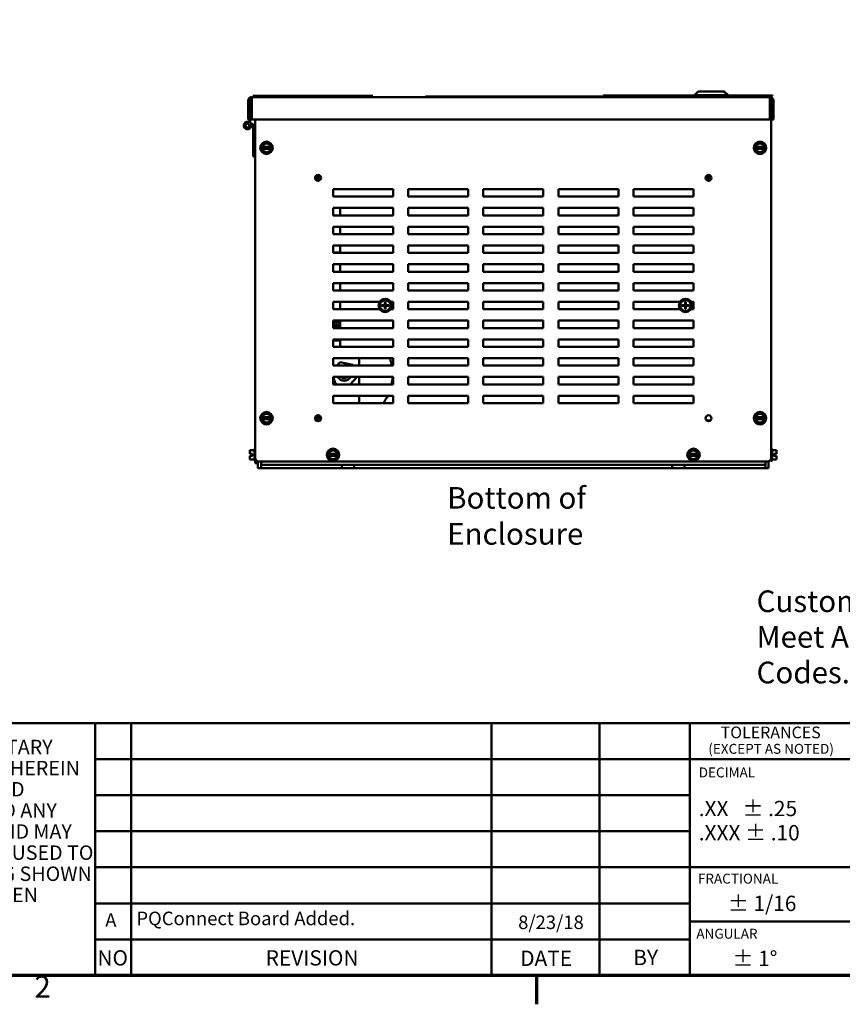
# Model space of a CAD drawing. Units: inches. Extents: x 2 to 86, y 1 to 67.
# Drawn here: x 54.5 to 72.8, y 1.4 to 23.2 of the extents above; entities that cross this region are included whole.
import ezdxf
from ezdxf.enums import TextEntityAlignment as Align

# ---------------------------------------------------------------- set-up
doc = ezdxf.new("R2010")
doc.units = ezdxf.units.IN
doc.header["$LTSCALE"] = 4
doc.header["$MEASUREMENT"] = 0
doc.layers.get('0').update_dxf_attribs({"lineweight": 25})
for name, color, linetype, lineweight in [('Border (ANSI)', 7, 'Continuous', 70), ('Symbol (ANSI)', 7, 'Continuous', 25), ('Title (ANSI)', 7, 'Continuous', 50), ('Visible (ANSI)', 7, 'Continuous', 50)]:
    doc.layers.add(name, color=color, linetype=linetype, lineweight=lineweight)
doc.styles.add('Note Text (ANSI)', font='tahoma.ttf')
doc.styles.add('Text Style41', font='times.ttf')
doc.styles.add('Text Style42', font='times.ttf')
doc.styles.add('Text Style43', font='times.ttf')
doc.styles.add('Text Style47', font='tahoma.ttf')
doc.styles.add('Text Style53', font='times.ttf')

# ---------------------------------------------------------------- blocks, each defined once
blk = doc.blocks.new('Borders Default Border')
at = {"layer": 'Border (ANSI)'}
blk.add_line((16.5, 0.5), (16.5, 0.34), dxfattribs=at)
at = {"layer": 'Border (ANSI)', "flags": 128}
blk.add_lwpolyline([(0.75, 0.5), (0.75, 16.5), (21.25, 16.5), (21.25, 0.5), (0.75, 0.5)], dxfattribs=at)
at = {"layer": 'Border (ANSI)', "insert": (13.7136, 0.34), "char_height": 0.12, "attachment_point": 7, "style": 'Note Text (ANSI)'}
blk.add_mtext('2', dxfattribs=at)
blk = doc.blocks.new('Title Blocks TCI_TITLE')
at = {"layer": 'Title (ANSI)'}
for p, q in [((1.7, 6.4194), (-0.1441, 6.4194)), ((5, 6.4194), (1.7, 6.4194)), ((1.7, 6.4194), (1.7, 5.0194)), ((1.7, 5.0194), (1.7, 6.4194)), ((1.9, 6.4194), (1.9, 5.0194)), ((3.9, 6.4194), (3.9, 5.0194)), ((4.5, 6.4194), (4.5, 5.0194)), ((5, 6.4194), (5, 5.0194)), ((8.9, 6.4194), (5, 6.4194)), ((1.7, 6.2194), (5, 6.2194)), ((5, 6.2194), (5.9, 6.2194)), ((1.7, 6.0194), (5, 6.0194)), ((1.7, 5.8194), (5, 5.8194)), ((1.7, 5.6194), (5, 5.6194)), ((5, 5.6194), (5.9, 5.6194)), ((1.7, 5.4194), (5, 5.4194)), ((5, 5.3194), (5.9, 5.3194)), ((1.7, 5.2194), (5, 5.2194)), ((-0.1441, 5.0194), (1.7, 5.0194)), ((1.7, 5.0194), (5, 5.0194)), ((5, 5.0194), (8.9, 5.0194))]:
    blk.add_line(p, q, dxfattribs=at)
at = {"layer": 'Title (ANSI)', "style": 'Note Text (ANSI)'}
for s, insert, char_height, width, attachment_point in [('\\fTimes New Roman|b0|i0;\\H0.0650;TOLERANCES', (5.449, 6.4002), 0.065, 0.851103, 2), ('\\fTahoma|b0|i0;\\H0.0550;(EXCEPT AS NOTED)', (5.4512, 6.3042), 0.055, 0.855468, 2), ('\\fTimes New Roman|b0|i0;\\H0.0550;DECIMAL', (5.0496, 6.1732), 0.055, 0.462651, 1), ('\\fTimes New Roman|b0|i0;\\H0.0550;FRACTIONAL', (5.0452, 5.584), 0.055, 0.526095, 1), ('\\fTimes New Roman|b0|i0;\\H0.0850;± 1/16', (5.2111, 5.4618), 0.085, 0.846739, 1), ('\\fTimes New Roman|b0|i0;\\H0.0550;ANGULAR', (5.0365, 5.2785), 0.055, 0.554308, 1), ('\\fTimes New Roman|b0|i0;\\H0.0850;REVISION', (2.9044, 5.117), 0.085, 1.950991, 5), ('\\fTimes New Roman|b0|i0;\\H0.0850;DATE', (4.2029, 5.1148), 0.085, 0.558673, 5), ('\\fTimes New Roman|b0|i0;\\H0.0850;BY', (4.755, 5.1192), 0.085, 0.449557, 5), ('\\fTimes New Roman|b0|i0;\\H0.0850;± 1°', (5.2373, 5.1563), 0.085, 0.488839, 1)]:
    blk.add_mtext(s, dxfattribs=dict(at, insert=insert, char_height=char_height, width=width, attachment_point=attachment_point))
at = {"layer": 'Title (ANSI)', "attachment_point": 1, "style": 'Note Text (ANSI)'}
for s, insert, char_height, width, line_spacing_factor in [('\\fTahoma|b0|i0;\\H0.0800;TCI, LLC\\fArial|b0|i0;\\H0.0800; \\fTahoma|b0|i0;\\H0.0800;CLAIMS PROPRIETARY RIGHTS IN THE MATERIAL HEREIN DISCLOSED. IT IS SUPPLIED WITHOUT PREDJUDICE TO ANY PATENT RIGHTS OF TCI AND MAY NOT BE REPRODUCED OR USED TO MANUFACTURE ANYTHING SHOWN THEREIN WITHOUT WRITTEN PERMISSION FROM TCI.\\P', (-0.088, 6.3268), 0.08, 1.79222, 0.878698), ('\\fTimes New Roman|b0|i0;\\H0.0850;.XX   ± .25\\P\\fTimes New Roman|b0|i0;\\H0.0850;.XXX ± .10', (5.0496, 5.9882), 0.085, 0.680883, 0.948986)]:
    blk.add_mtext(s, dxfattribs=dict(at, insert=insert, char_height=char_height, width=width, line_spacing_factor=line_spacing_factor))
at = {"layer": 'Title (ANSI)', "insert": (1.798, 5.117), "char_height": 0.085, "attachment_point": 5, "style": 'Note Text (ANSI)'}
blk.add_mtext('\\fTimes New Roman|b0|i0;\\H0.0850;NO', dxfattribs=at)
at = {"layer": 'Title (ANSI)'}
for tag, height, style, p in [('REV6', 0.0767, 'Text Style53', (1.7965, 6.3268)), ('REV6_DATE', 0.075, 'Text Style41', (4.2171, 6.3147)), ('REV5', 0.075, 'Text Style41', (1.7965, 6.1268)), ('REV5_DATE', 0.075, 'Text Style41', (4.2171, 6.1147)), ('REV4', 0.075, 'Text Style41', (1.7965, 5.9268)), ('REV4_DATE', 0.075, 'Text Style41', (4.2171, 5.9147)), ('REV3', 0.075, 'Text Style41', (1.7965, 5.7268)), ('REV3_DATE', 0.075, 'Text Style41', (4.2171, 5.7147)), ('REV2', 0.075, 'Text Style41', (1.7965, 5.5268)), ('REV2_DATE', 0.075, 'Text Style41', (4.2171, 5.5147))]:
    blk.add_attdef(tag, text='', height=height, dxfattribs=dict(at, style=style)).set_placement(p, align=Align.MIDDLE_CENTER)
at = {"layer": 'Title (ANSI)', "style": 'Text Style41'}
for tag, p in [('REV6_DESCRIPTION', (1.9313, 6.326)), ('REV5_DESCRIPTION', (1.9313, 6.126)), ('REV4_DESCRIPTION', (1.9313, 5.926)), ('REV3_DESCRIPTION', (1.9313, 5.726)), ('REV2_DESCRIPTION', (1.9313, 5.526))]:
    blk.add_attdef(tag, text='', height=0.075, dxfattribs=at).set_placement(p, align=Align.MIDDLE_LEFT)
at = {"layer": 'Title (ANSI)'}
for tag, p, height, style in [('TITLE_LINE_1_001', (6.6912, 5.7538), 0.1, 'Text Style42'), ('TITLE_LINE_2_001', (6.2291, 5.554), 0.1, 'Text Style42'), ('REV1_001', (1.7567, 5.2893), 0.075, 'Text Style41'), ('REV1_DESCRIPTION_001', (1.9295, 5.2984), 0.075, 'Text Style41'), ('REV1_DATE_001', (4.0477, 5.277), 0.075, 'Text Style41'), ('DRN_BY_DATE_001', (6.9723, 5.288), 0.075, 'Text Style41'), ('DWG_NUMBER_001', (7.5743, 5.2578), 0.12, 'Text Style43'), ('<SCALE>_001', (6.3794, 5.0772), 0.075, 'Text Style47'), ('Sheet_Size_001', (7.5119, 5.0444), 0.1, 'Text Style42')]:
    blk.add_attdef(tag, p, '', height=height, dxfattribs=dict(at, style=style))

msp = doc.modelspace()

# ---------------------------------------------------------------- linework, layer by layer
at = {"layer": 'Visible (ANSI)'}
for p, q in [((59.5989, 21.4139), (59.5989, 20.9939)), ((59.6389, 20.9939), (59.6389, 21.4139)), ((71.1789, 21.4939), (59.6789, 21.4939)), ((59.6789, 21.4139), (59.6789, 21.4939)), ((59.6789, 20.9939), (59.6789, 21.4139)), ((59.7011, 21.5218), (62.3678, 21.5218)), ((59.7011, 21.5184), (59.7011, 21.5218)), ((59.7011, 21.5184), (62.3678, 21.5184)), ((62.3678, 21.5184), (62.3678, 21.5218)), ((63.5316, 21.5046), (63.6149, 21.5046)), ((63.5316, 21.5046), (63.5316, 21.5012)), ((63.6149, 21.5012), (63.5316, 21.5012)), ((63.6149, 21.5046), (67.3649, 21.5046)), ((67.3649, 21.5012), (63.6149, 21.5012)), ((63.8162, 21.4992), (63.8203, 21.4992)), ((63.8162, 21.4939), (63.8162, 21.4992)), ((63.8203, 21.5006), (63.8203, 21.4939)), ((63.8203, 21.5006), (65.9869, 21.5006)), ((65.9869, 21.4939), (65.9869, 21.5006)), ((65.9869, 21.4992), (66.1496, 21.4992)), ((66.1496, 21.4939), (66.1496, 21.4992)), ((67.3649, 21.5046), (67.4483, 21.5046)), ((67.4483, 21.5012), (67.3649, 21.5012)), ((67.4483, 21.5012), (67.4483, 21.5046)), ((67.4798, 21.5251), (69.4464, 21.5251)), ((67.4798, 21.5251), (67.4798, 21.5184)), ((69.4464, 21.5184), (67.4798, 21.5184)), ((69.4464, 21.5251), (69.4464, 21.5184)), ((69.5038, 21.5251), (69.4464, 21.5251)), ((69.4464, 21.5184), (69.5038, 21.5184)), ((69.5871, 21.6184), (69.5038, 21.5351)), ((70.2385, 21.5351), (69.5038, 21.5351)), ((69.5038, 21.5184), (69.5038, 21.5351)), ((69.5038, 21.5184), (70.2385, 21.5184)), ((69.5871, 21.6184), (70.1551, 21.6184)), ((69.6125, 21.5184), (69.6125, 21.4939)), ((69.7555, 21.5184), (69.7555, 21.4939)), ((69.9868, 21.5184), (69.9868, 21.4939)), ((70.1298, 21.5184), (70.1298, 21.4939)), ((70.1411, 21.5184), (70.1411, 21.4939)), ((70.1551, 21.6184), (70.2385, 21.5351)), ((70.1551, 21.6184), (70.1665, 21.6184)), ((70.1665, 21.6184), (70.2498, 21.5351)), ((70.2385, 21.5184), (70.2385, 21.5351)), ((70.2498, 21.5351), (70.2385, 21.5351)), ((71.2371, 21.5251), (70.2385, 21.5251)), ((70.2385, 21.5184), (71.2371, 21.5184)), ((70.2498, 21.5251), (70.2498, 21.5351)), ((71.1789, 21.4939), (71.1789, 21.4139)), ((71.1789, 21.4139), (71.1789, 20.9939)), ((71.2189, 21.4139), (71.2189, 20.9939)), ((71.2371, 21.5251), (71.2371, 21.5184)), ((71.2589, 20.9939), (71.2589, 21.4139)), ((59.6389, 21.4006), (59.6656, 21.4006)), ((59.6656, 21.005), (59.6656, 21.4006)), ((71.1789, 21.3863), (71.2088, 21.3863)), ((71.2088, 21.3863), (71.2088, 13.4896)), ((59.6389, 20.9939), (59.5989, 20.9939)), ((59.6389, 20.9939), (59.6389, 20.9217)), ((59.6389, 20.9939), (59.6552, 20.9939)), ((71.1789, 20.9939), (59.6789, 20.9939)), ((59.7561, 13.4896), (59.7561, 20.9939)), ((71.2189, 20.9939), (71.2589, 20.9939)), ((59.6656, 20.8606), (59.6656, 20.9085)), ((59.7061, 20.8938), (59.7061, 20.1734)), ((59.8889, 20.3664), (59.9004, 20.3864)), ((59.9004, 20.3464), (59.8889, 20.3664)), ((59.9004, 20.3864), (59.9076, 20.3989)), ((59.9004, 20.3864), (59.9044, 20.3864)), ((59.9043, 20.3464), (59.9004, 20.3464)), ((59.9076, 20.334), (59.9004, 20.3464)), ((59.9111, 20.3464), (59.9043, 20.3464)), ((59.9044, 20.3864), (59.9112, 20.3864)), ((59.9288, 20.4355), (59.9076, 20.3989)), ((59.9076, 20.334), (59.9287, 20.2973)), ((59.9111, 20.3464), (60.1011, 20.3462)), ((60.1012, 20.3862), (59.9112, 20.3864)), ((59.9288, 20.4355), (59.9476, 20.4679)), ((59.9476, 20.4679), (59.9851, 20.4679)), ((60.0274, 20.4678), (59.9851, 20.4679)), ((60.0274, 20.4678), (60.0649, 20.4678)), ((60.0649, 20.4678), (60.0836, 20.4353)), ((60.0834, 20.2971), (60.1046, 20.3337)), ((60.1047, 20.3987), (60.0836, 20.4353)), ((60.1079, 20.3462), (60.1011, 20.3462)), ((60.1012, 20.3862), (60.108, 20.3862)), ((60.1118, 20.3462), (60.1046, 20.3337)), ((60.1047, 20.3987), (60.1119, 20.3862)), ((60.1118, 20.3462), (60.1079, 20.3462)), ((60.108, 20.3862), (60.1119, 20.3862)), ((60.1234, 20.3662), (60.1118, 20.3462)), ((60.1119, 20.3862), (60.1234, 20.3662)), ((70.8415, 20.3664), (70.8531, 20.3864)), ((70.853, 20.3464), (70.8415, 20.3664)), ((70.857, 20.3464), (70.853, 20.3464)), ((70.8602, 20.334), (70.853, 20.3464)), ((70.8531, 20.3864), (70.8603, 20.3989)), ((70.8531, 20.3864), (70.857, 20.3864)), ((70.857, 20.3864), (70.8638, 20.3864)), ((70.8638, 20.3464), (70.857, 20.3464)), ((70.8602, 20.334), (70.8813, 20.2973)), ((70.8815, 20.4355), (70.8603, 20.3989)), ((71.0538, 20.3862), (70.8638, 20.3864)), ((70.8638, 20.3464), (71.0538, 20.3462)), ((70.8815, 20.4355), (70.9003, 20.4679)), ((70.9003, 20.4679), (70.9378, 20.4679)), ((70.9801, 20.4678), (70.9378, 20.4679)), ((70.9801, 20.4678), (71.0176, 20.4678)), ((71.0176, 20.4678), (71.0363, 20.4353)), ((71.0361, 20.2971), (71.0573, 20.3337)), ((71.0574, 20.3987), (71.0363, 20.4353)), ((71.0538, 20.3862), (71.0606, 20.3862)), ((71.0606, 20.3462), (71.0538, 20.3462)), ((71.0645, 20.3462), (71.0573, 20.3337)), ((71.0574, 20.3987), (71.0646, 20.3862)), ((71.0606, 20.3862), (71.0646, 20.3862)), ((71.0645, 20.3462), (71.0606, 20.3462)), ((71.0761, 20.3662), (71.0645, 20.3462)), ((71.0646, 20.3862), (71.0761, 20.3662)), ((59.7561, 20.1734), (59.7061, 20.1734)), ((59.9474, 20.2648), (59.9287, 20.2973)), ((59.9849, 20.2648), (59.9474, 20.2648)), ((59.9849, 20.2648), (60.0272, 20.2647)), ((60.0647, 20.2647), (60.0272, 20.2647)), ((60.0834, 20.2971), (60.0647, 20.2647)), ((70.9, 20.2648), (70.8813, 20.2973)), ((70.9375, 20.2648), (70.9, 20.2648)), ((70.9375, 20.2648), (70.9798, 20.2647)), ((71.0173, 20.2647), (70.9798, 20.2647)), ((71.0361, 20.2971), (71.0173, 20.2647)), ((61.1358, 19.634), (61.1358, 19.7653)), ((61.1625, 19.7653), (61.1625, 19.634)), ((69.8025, 19.634), (69.8025, 19.7653)), ((69.8291, 19.7653), (69.8291, 19.634)), ((61.4828, 19.283), (61.4828, 19.4496)), ((61.4828, 19.4496), (62.8161, 19.4496)), ((62.8161, 19.4496), (62.8161, 19.283)), ((63.1495, 19.283), (63.1495, 19.4496)), ((63.1495, 19.4496), (64.4828, 19.4496)), ((64.4828, 19.4496), (64.4828, 19.283)), ((64.8161, 19.283), (64.8161, 19.4496)), ((64.8161, 19.4496), (66.1495, 19.4496)), ((66.1495, 19.4496), (66.1495, 19.283)), ((66.4828, 19.283), (66.4828, 19.4496)), ((66.4828, 19.4496), (67.8161, 19.4496)), ((67.8161, 19.4496), (67.8161, 19.283)), ((68.1495, 19.283), (68.1495, 19.4496)), ((68.1495, 19.4496), (69.4828, 19.4496)), ((69.4828, 19.4496), (69.4828, 19.283)), ((62.8161, 19.283), (61.4828, 19.283)), ((64.4828, 19.283), (63.1495, 19.283)), ((66.1495, 19.283), (64.8161, 19.283)), ((67.8161, 19.283), (66.4828, 19.283)), ((69.4828, 19.283), (68.1495, 19.283)), ((61.4828, 18.8663), (61.4828, 19.033)), ((61.4828, 19.033), (62.8161, 19.033)), ((61.6393, 19.033), (61.6393, 18.8663)), ((62.8161, 19.033), (62.8161, 18.8663)), ((63.1495, 18.8663), (63.1495, 19.033)), ((63.1495, 19.033), (64.4828, 19.033)), ((64.4828, 19.033), (64.4828, 18.8663)), ((64.8161, 18.8663), (64.8161, 19.033)), ((64.8161, 19.033), (66.1495, 19.033)), ((66.1495, 19.033), (66.1495, 18.8663)), ((66.4828, 18.8663), (66.4828, 19.033)), ((66.4828, 19.033), (67.8161, 19.033)), ((67.8161, 19.033), (67.8161, 18.8663)), ((68.1495, 18.8663), (68.1495, 19.033)), ((68.1495, 19.033), (69.4828, 19.033)), ((69.4828, 19.033), (69.4828, 18.8663)), ((62.8161, 18.8663), (61.4828, 18.8663)), ((64.4828, 18.8663), (63.1495, 18.8663)), ((66.1495, 18.8663), (64.8161, 18.8663)), ((67.8161, 18.8663), (66.4828, 18.8663)), ((69.4828, 18.8663), (68.1495, 18.8663)), ((61.4828, 18.4496), (61.4828, 18.6163)), ((61.4828, 18.6163), (62.8161, 18.6163)), ((61.6393, 18.6163), (61.6393, 18.6155)), ((61.6393, 18.6155), (61.6393, 18.4496)), ((62.8161, 18.6163), (62.8161, 18.4496)), ((63.1495, 18.4496), (63.1495, 18.6163)), ((63.1495, 18.6163), (64.4828, 18.6163)), ((64.4828, 18.6163), (64.4828, 18.4496)), ((64.8161, 18.4496), (64.8161, 18.6163)), ((64.8161, 18.6163), (66.1495, 18.6163)), ((66.1495, 18.6163), (66.1495, 18.4496)), ((66.4828, 18.4496), (66.4828, 18.6163)), ((66.4828, 18.6163), (67.8161, 18.6163)), ((67.8161, 18.6163), (67.8161, 18.4496)), ((68.1495, 18.4496), (68.1495, 18.6163)), ((68.1495, 18.6163), (69.4828, 18.6163)), ((69.4828, 18.6163), (69.4828, 18.4496)), ((62.8161, 18.4496), (61.4828, 18.4496)), ((64.4828, 18.4496), (63.1495, 18.4496)), ((66.1495, 18.4496), (64.8161, 18.4496)), ((67.8161, 18.4496), (66.4828, 18.4496)), ((69.4828, 18.4496), (68.1495, 18.4496)), ((61.4828, 18.033), (61.4828, 18.1996)), ((61.4828, 18.1996), (62.8161, 18.1996)), ((61.6393, 18.1996), (61.6393, 18.033)), ((62.8161, 18.1996), (62.8161, 18.033)), ((63.1495, 18.033), (63.1495, 18.1996)), ((63.1495, 18.1996), (64.4828, 18.1996)), ((64.4828, 18.1996), (64.4828, 18.033)), ((64.8161, 18.033), (64.8161, 18.1996)), ((64.8161, 18.1996), (66.1495, 18.1996)), ((66.1495, 18.1996), (66.1495, 18.033)), ((66.4828, 18.033), (66.4828, 18.1996)), ((66.4828, 18.1996), (67.8161, 18.1996)), ((67.8161, 18.1996), (67.8161, 18.033)), ((68.1495, 18.033), (68.1495, 18.1996)), ((68.1495, 18.1996), (69.4828, 18.1996)), ((69.4828, 18.1996), (69.4828, 18.033)), ((61.4828, 18.0411), (61.6393, 18.0411)), ((61.6393, 18.0411), (61.4828, 18.0411)), ((62.8161, 18.033), (61.4828, 18.033)), ((64.4828, 18.033), (63.1495, 18.033)), ((66.1495, 18.033), (64.8161, 18.033)), ((67.8161, 18.033), (66.4828, 18.033)), ((69.4828, 18.033), (68.1495, 18.033)), ((61.4828, 17.6163), (61.4828, 17.783)), ((61.4828, 17.783), (62.8161, 17.783)), ((61.6393, 17.783), (61.6393, 17.6163)), ((62.8161, 17.783), (62.8161, 17.6163)), ((63.1495, 17.6163), (63.1495, 17.783)), ((63.1495, 17.783), (64.4828, 17.783)), ((64.4828, 17.783), (64.4828, 17.6163)), ((64.8161, 17.6163), (64.8161, 17.783)), ((64.8161, 17.783), (66.1495, 17.783)), ((66.1495, 17.783), (66.1495, 17.6163)), ((66.4828, 17.6163), (66.4828, 17.783)), ((66.4828, 17.783), (67.8161, 17.783)), ((67.8161, 17.783), (67.8161, 17.6163)), ((68.1495, 17.6163), (68.1495, 17.783)), ((68.1495, 17.783), (69.4828, 17.783)), ((69.4828, 17.783), (69.4828, 17.6163)), ((62.8161, 17.6163), (61.4828, 17.6163)), ((64.4828, 17.6163), (63.1495, 17.6163)), ((66.1495, 17.6163), (64.8161, 17.6163)), ((67.8161, 17.6163), (66.4828, 17.6163)), ((69.4828, 17.6163), (68.1495, 17.6163)), ((61.4828, 17.1996), (61.4828, 17.3663)), ((61.4828, 17.3663), (62.8161, 17.3663)), ((61.6393, 17.3612), (61.6393, 17.3663)), ((61.6393, 17.3612), (61.6393, 17.203)), ((62.8161, 17.3663), (62.8161, 17.1996)), ((63.1495, 17.1996), (63.1495, 17.3663)), ((63.1495, 17.3663), (64.4828, 17.3663)), ((64.4828, 17.3663), (64.4828, 17.1996)), ((64.8161, 17.1996), (64.8161, 17.3663)), ((64.8161, 17.3663), (66.1495, 17.3663)), ((66.1495, 17.3663), (66.1495, 17.1996)), ((66.4828, 17.1996), (66.4828, 17.3663)), ((66.4828, 17.3663), (67.8161, 17.3663)), ((67.8161, 17.3663), (67.8161, 17.1996)), ((68.1495, 17.1996), (68.1495, 17.3663)), ((68.1495, 17.3663), (69.4828, 17.3663)), ((69.4828, 17.3663), (69.4828, 17.1996)), ((62.8161, 17.1996), (61.4828, 17.1996)), ((61.6393, 17.203), (62.8161, 17.203)), ((61.6393, 17.1996), (61.6393, 17.203)), ((63.1495, 17.203), (64.4828, 17.203)), ((64.4828, 17.1996), (63.1495, 17.1996)), ((64.8161, 17.203), (66.1495, 17.203)), ((66.1495, 17.1996), (64.8161, 17.1996)), ((66.4828, 17.203), (67.8161, 17.203)), ((67.8161, 17.1996), (66.4828, 17.1996)), ((68.1495, 17.203), (69.4828, 17.203)), ((69.4828, 17.1996), (68.1495, 17.1996)), ((61.4828, 16.783), (61.4828, 16.9496)), ((61.4828, 16.9496), (62.5163, 16.9496)), ((61.6393, 16.783), (61.6393, 16.9496)), ((62.5596, 16.8765), (62.5599, 16.8765)), ((62.5596, 16.8696), (62.5596, 16.8765)), ((62.5596, 16.8628), (62.5596, 16.8696)), ((62.5599, 16.8628), (62.5596, 16.8628)), ((62.5599, 16.8765), (62.6326, 16.8765)), ((62.6326, 16.8628), (62.5599, 16.8628)), ((62.6326, 16.9493), (62.6393, 16.9493)), ((62.6326, 16.949), (62.6326, 16.9493)), ((62.6326, 16.8765), (62.6326, 16.949)), ((62.6326, 16.7902), (62.6326, 16.8628)), ((62.6393, 16.9493), (62.6459, 16.9493)), ((62.6459, 16.9493), (62.6459, 16.949)), ((62.6459, 16.949), (62.6459, 16.8765)), ((62.6459, 16.8765), (62.7186, 16.8765)), ((62.6459, 16.8628), (62.6459, 16.7902)), ((62.7186, 16.8628), (62.6459, 16.8628)), ((62.7186, 16.8765), (62.7186, 16.8628)), ((62.7622, 16.9496), (62.8161, 16.9496)), ((62.8161, 16.9496), (62.8161, 16.783)), ((63.1495, 16.783), (63.1495, 16.9496)), ((63.1495, 16.9496), (64.4828, 16.9496)), ((64.4828, 16.9496), (64.4828, 16.783)), ((64.8161, 16.783), (64.8161, 16.9496)), ((64.8161, 16.9496), (66.1495, 16.9496)), ((66.1495, 16.9496), (66.1495, 16.783)), ((66.4828, 16.783), (66.4828, 16.9496)), ((66.4828, 16.9496), (67.8161, 16.9496)), ((67.8161, 16.9496), (67.8161, 16.783)), ((68.1495, 16.783), (68.1495, 16.9496)), ((68.1495, 16.9496), (69.183, 16.9496)), ((69.2263, 16.8765), (69.2266, 16.8765)), ((69.2263, 16.8696), (69.2263, 16.8765)), ((69.2263, 16.8628), (69.2263, 16.8696)), ((69.2266, 16.8628), (69.2263, 16.8628)), ((69.2266, 16.8765), (69.2993, 16.8765)), ((69.2993, 16.8628), (69.2266, 16.8628)), ((69.2993, 16.9493), (69.3059, 16.9493)), ((69.2993, 16.949), (69.2993, 16.9493)), ((69.2993, 16.8765), (69.2993, 16.949)), ((69.2993, 16.7902), (69.2993, 16.8628)), ((69.3059, 16.9493), (69.3126, 16.9493)), ((69.3126, 16.9493), (69.3126, 16.949)), ((69.3126, 16.949), (69.3126, 16.8765)), ((69.3126, 16.8765), (69.3853, 16.8765)), ((69.3126, 16.8628), (69.3126, 16.7902)), ((69.3853, 16.8628), (69.3126, 16.8628)), ((69.3853, 16.8765), (69.3853, 16.8628)), ((69.4289, 16.9496), (69.4828, 16.9496)), ((69.4828, 16.9496), (69.4828, 16.783)), ((62.5209, 16.783), (61.4828, 16.783)), ((62.6459, 16.7902), (62.6326, 16.7902)), ((62.8161, 16.783), (62.7576, 16.783)), ((64.4828, 16.783), (63.1495, 16.783)), ((66.1495, 16.783), (64.8161, 16.783)), ((67.8161, 16.783), (66.4828, 16.783)), ((69.1876, 16.783), (68.1495, 16.783)), ((69.3126, 16.7902), (69.2993, 16.7902)), ((69.4828, 16.783), (69.4243, 16.783)), ((61.4828, 16.3663), (61.4828, 16.533)), ((61.4828, 16.533), (62.8161, 16.533)), ((61.6393, 16.378), (61.6393, 16.533)), ((62.8161, 16.533), (62.8161, 16.3663)), ((63.1495, 16.3663), (63.1495, 16.533)), ((63.1495, 16.533), (64.4828, 16.533)), ((64.4828, 16.533), (64.4828, 16.3663)), ((64.8161, 16.3663), (64.8161, 16.533)), ((64.8161, 16.533), (66.1495, 16.533)), ((66.1495, 16.533), (66.1495, 16.3663)), ((66.4828, 16.3663), (66.4828, 16.533)), ((66.4828, 16.533), (67.8161, 16.533)), ((67.8161, 16.533), (67.8161, 16.3663)), ((68.1495, 16.3663), (68.1495, 16.533)), ((68.1495, 16.533), (69.4828, 16.533)), ((69.4828, 16.533), (69.4828, 16.3663)), ((62.8161, 16.3663), (61.4828, 16.3663)), ((61.6393, 16.378), (61.6393, 16.3663)), ((64.4828, 16.3663), (63.1495, 16.3663)), ((66.1495, 16.3663), (64.8161, 16.3663)), ((67.8161, 16.3663), (66.4828, 16.3663)), ((69.4828, 16.3663), (68.1495, 16.3663)), ((61.4828, 15.9496), (61.4828, 16.1163)), ((61.4828, 16.1163), (62.8161, 16.1163)), ((61.4828, 16.093), (61.6393, 16.093)), ((61.6393, 15.9496), (61.6393, 16.1163)), ((62.8161, 16.1163), (62.8161, 15.9496)), ((63.1495, 15.9496), (63.1495, 16.1163)), ((63.1495, 16.1163), (64.4828, 16.1163)), ((64.4828, 16.1163), (64.4828, 15.9496)), ((64.8161, 15.9496), (64.8161, 16.1163)), ((64.8161, 16.1163), (66.1495, 16.1163)), ((66.1495, 16.1163), (66.1495, 15.9496)), ((66.4828, 15.9496), (66.4828, 16.1163)), ((66.4828, 16.1163), (67.8161, 16.1163)), ((67.8161, 16.1163), (67.8161, 15.9496)), ((68.1495, 15.9496), (68.1495, 16.1163)), ((68.1495, 16.1163), (69.4828, 16.1163)), ((69.4828, 16.1163), (69.4828, 15.9496)), ((62.8161, 15.9496), (61.4828, 15.9496)), ((64.4828, 15.9496), (63.1495, 15.9496)), ((66.1495, 15.9496), (64.8161, 15.9496)), ((67.8161, 15.9496), (66.4828, 15.9496)), ((69.4828, 15.9496), (68.1495, 15.9496)), ((61.4828, 15.533), (61.4828, 15.6996)), ((61.4828, 15.6996), (62.8161, 15.6996)), ((62.8161, 15.533), (61.4828, 15.533)), ((61.5696, 15.533), (61.6423, 15.6128)), ((61.6423, 15.6128), (61.9225, 15.5517)), ((61.9225, 15.5517), (61.9285, 15.533)), ((62.0628, 15.533), (62.0628, 15.6996)), ((62.8161, 15.6996), (62.8161, 15.533)), ((63.1495, 15.533), (63.1495, 15.6996)), ((63.1495, 15.6996), (64.4828, 15.6996)), ((64.4828, 15.533), (63.1495, 15.533)), ((64.4828, 15.6996), (64.4828, 15.533)), ((64.8161, 15.533), (64.8161, 15.6996)), ((64.8161, 15.6996), (66.1495, 15.6996)), ((66.1495, 15.533), (64.8161, 15.533)), ((66.1495, 15.6996), (66.1495, 15.533)), ((66.4828, 15.533), (66.4828, 15.6996)), ((66.4828, 15.6996), (67.8161, 15.6996)), ((67.8161, 15.533), (66.4828, 15.533)), ((67.8161, 15.6996), (67.8161, 15.533)), ((68.1495, 15.533), (68.1495, 15.6996)), ((68.1495, 15.6996), (69.4828, 15.6996)), ((69.4828, 15.533), (68.1495, 15.533)), ((69.4828, 15.6996), (69.4828, 15.533)), ((61.4828, 15.1163), (61.4828, 15.283)), ((61.4828, 15.283), (62.8161, 15.283)), ((62.8161, 15.1163), (61.4828, 15.1163)), ((61.5364, 15.1276), (61.4869, 15.283)), ((61.5881, 15.1163), (61.5364, 15.1276)), ((62.0096, 15.2785), (61.862, 15.1163)), ((62.0082, 15.283), (62.0096, 15.2785)), ((62.0628, 15.1163), (62.0628, 15.283)), ((62.8161, 15.283), (62.8161, 15.1163)), ((63.1495, 15.1163), (63.1495, 15.283)), ((63.1495, 15.283), (64.4828, 15.283)), ((64.4828, 15.1163), (63.1495, 15.1163)), ((64.4828, 15.283), (64.4828, 15.1163)), ((64.8161, 15.1163), (64.8161, 15.283)), ((64.8161, 15.283), (66.1495, 15.283)), ((66.1495, 15.1163), (64.8161, 15.1163)), ((66.1495, 15.283), (66.1495, 15.1163)), ((66.4828, 15.1163), (66.4828, 15.283)), ((66.4828, 15.283), (67.8161, 15.283)), ((67.8161, 15.1163), (66.4828, 15.1163)), ((67.8161, 15.283), (67.8161, 15.1163)), ((68.1495, 15.1163), (68.1495, 15.283)), ((68.1495, 15.283), (69.4828, 15.283)), ((69.4828, 15.1163), (68.1495, 15.1163)), ((69.4828, 15.283), (69.4828, 15.1163)), ((61.4828, 14.6996), (61.4828, 14.8663)), ((61.4828, 14.8663), (62.8161, 14.8663)), ((62.0628, 14.6996), (62.0628, 14.8663)), ((62.8161, 14.8663), (62.8161, 14.6996)), ((63.1495, 14.6996), (63.1495, 14.8663)), ((63.1495, 14.8663), (64.4828, 14.8663)), ((64.4828, 14.8663), (64.4828, 14.6996)), ((64.8161, 14.6996), (64.8161, 14.8663)), ((64.8161, 14.8663), (66.1495, 14.8663)), ((66.1495, 14.8663), (66.1495, 14.6996)), ((66.4828, 14.6996), (66.4828, 14.8663)), ((66.4828, 14.8663), (67.8161, 14.8663)), ((67.8161, 14.8663), (67.8161, 14.6996)), ((68.1495, 14.6996), (68.1495, 14.8663)), ((68.1495, 14.8663), (69.4828, 14.8663)), ((69.4828, 14.8663), (69.4828, 14.6996)), ((62.8161, 14.6996), (61.4828, 14.6996)), ((64.4828, 14.6996), (63.1495, 14.6996)), ((66.1495, 14.6996), (64.8161, 14.6996)), ((67.8161, 14.6996), (66.4828, 14.6996)), ((69.4828, 14.6996), (68.1495, 14.6996)), ((59.9288, 14.4355), (59.9076, 14.3989)), ((59.9288, 14.4355), (59.9476, 14.4679)), ((59.9476, 14.4679), (59.9851, 14.4679)), ((60.0274, 14.4678), (59.9851, 14.4679)), ((60.0274, 14.4678), (60.0649, 14.4678)), ((60.0649, 14.4678), (60.0836, 14.4353)), ((60.1047, 14.3987), (60.0836, 14.4353)), ((70.8815, 14.4355), (70.8603, 14.3989)), ((70.8815, 14.4355), (70.9003, 14.4679)), ((70.9003, 14.4679), (70.9378, 14.4679)), ((70.9801, 14.4678), (70.9378, 14.4679)), ((70.9801, 14.4678), (71.0176, 14.4678)), ((71.0176, 14.4678), (71.0363, 14.4353)), ((71.0574, 14.3987), (71.0363, 14.4353)), ((59.8889, 14.3664), (59.9004, 14.3864)), ((59.9004, 14.3464), (59.8889, 14.3664)), ((59.9004, 14.3864), (59.9076, 14.3989)), ((59.9004, 14.3864), (59.9044, 14.3864)), ((59.9043, 14.3464), (59.9004, 14.3464)), ((59.9076, 14.334), (59.9004, 14.3464)), ((59.9111, 14.3464), (59.9043, 14.3464)), ((59.9044, 14.3864), (59.9112, 14.3864)), ((59.9076, 14.334), (59.9287, 14.2973)), ((59.9111, 14.3464), (60.1011, 14.3462)), ((60.1012, 14.3862), (59.9112, 14.3864)), ((59.9474, 14.2648), (59.9287, 14.2973)), ((59.9849, 14.2648), (59.9474, 14.2648)), ((59.9849, 14.2648), (60.0272, 14.2647)), ((60.0647, 14.2647), (60.0272, 14.2647)), ((60.0834, 14.2971), (60.0647, 14.2647)), ((60.0834, 14.2971), (60.1046, 14.3337)), ((60.1079, 14.3462), (60.1011, 14.3462)), ((60.1012, 14.3862), (60.108, 14.3862)), ((60.1118, 14.3462), (60.1046, 14.3337)), ((60.1047, 14.3987), (60.1119, 14.3862)), ((60.1118, 14.3462), (60.1079, 14.3462)), ((60.108, 14.3862), (60.1119, 14.3862)), ((60.1234, 14.3662), (60.1118, 14.3462)), ((60.1119, 14.3862), (60.1234, 14.3662)), ((61.0909, 14.3995), (61.1153, 14.3995)), ((61.1353, 14.3374), (61.1353, 14.402)), ((69.7712, 14.3163), (69.8604, 14.3163)), ((70.8415, 14.3664), (70.8531, 14.3864)), ((70.853, 14.3464), (70.8415, 14.3664)), ((70.857, 14.3464), (70.853, 14.3464)), ((70.8602, 14.334), (70.853, 14.3464)), ((70.8531, 14.3864), (70.8603, 14.3989)), ((70.8531, 14.3864), (70.857, 14.3864)), ((70.857, 14.3864), (70.8638, 14.3864)), ((70.8638, 14.3464), (70.857, 14.3464)), ((70.8602, 14.334), (70.8813, 14.2973)), ((71.0538, 14.3862), (70.8638, 14.3864)), ((70.8638, 14.3464), (71.0538, 14.3462)), ((70.9, 14.2648), (70.8813, 14.2973)), ((70.9375, 14.2648), (70.9, 14.2648)), ((70.9375, 14.2648), (70.9798, 14.2647)), ((71.0173, 14.2647), (70.9798, 14.2647)), ((71.0361, 14.2971), (71.0173, 14.2647)), ((71.0361, 14.2971), (71.0573, 14.3337)), ((71.0538, 14.3862), (71.0606, 14.3862)), ((71.0606, 14.3462), (71.0538, 14.3462)), ((71.0645, 14.3462), (71.0573, 14.3337)), ((71.0574, 14.3987), (71.0646, 14.3862)), ((71.0606, 14.3862), (71.0646, 14.3862)), ((71.0645, 14.3462), (71.0606, 14.3462)), ((71.0761, 14.3662), (71.0645, 14.3462)), ((71.0646, 14.3862), (71.0761, 14.3662)), ((59.7355, 13.6544), (59.6368, 13.6544)), ((59.6368, 13.6544), (59.6368, 13.6544)), ((59.6368, 13.6544), (59.6368, 13.6543)), ((59.6368, 13.6543), (59.6368, 13.6543)), ((59.7355, 13.6543), (59.6368, 13.6543)), ((59.6368, 13.6543), (59.6368, 13.6218)), ((59.6368, 13.5851), (59.6368, 13.5726)), ((59.6368, 13.5726), (59.6968, 13.5726)), ((59.6968, 13.5726), (59.6968, 13.5526)), ((59.6968, 13.5526), (59.6968, 13.5326)), ((59.7355, 13.5526), (59.6968, 13.5526)), ((59.7355, 13.4331), (59.7355, 13.6724)), ((59.7555, 13.6924), (59.7561, 13.6924)), ((61.3649, 13.5531), (61.3764, 13.5731)), ((61.3764, 13.5331), (61.3649, 13.5531)), ((61.3764, 13.5731), (61.3836, 13.5856)), ((61.3764, 13.5731), (61.3804, 13.5731)), ((61.3804, 13.5731), (61.3872, 13.5731)), ((61.4048, 13.6222), (61.3836, 13.5856)), ((61.5772, 13.5729), (61.3872, 13.5731)), ((61.4048, 13.6222), (61.4236, 13.6546)), ((61.4236, 13.6546), (61.4611, 13.6546)), ((61.5034, 13.6545), (61.4611, 13.6546)), ((61.5034, 13.6545), (61.5409, 13.6545)), ((61.5409, 13.6545), (61.5596, 13.622)), ((61.5807, 13.5853), (61.5596, 13.622)), ((61.5772, 13.5729), (61.584, 13.5728)), ((61.5807, 13.5853), (61.5879, 13.5728)), ((61.584, 13.5728), (61.5879, 13.5728)), ((61.5994, 13.5528), (61.5878, 13.5328)), ((61.5879, 13.5728), (61.5994, 13.5528)), ((69.3649, 13.5531), (69.3764, 13.5731)), ((69.3764, 13.5331), (69.3649, 13.5531)), ((69.3764, 13.5731), (69.3836, 13.5856)), ((69.3764, 13.5731), (69.3804, 13.5731)), ((69.3804, 13.5731), (69.3872, 13.5731)), ((69.4048, 13.6222), (69.3836, 13.5856)), ((69.5772, 13.5729), (69.3872, 13.5731)), ((69.4048, 13.6222), (69.4236, 13.6546)), ((69.4236, 13.6546), (69.4611, 13.6546)), ((69.5034, 13.6545), (69.4611, 13.6546)), ((69.5034, 13.6545), (69.5409, 13.6545)), ((69.5409, 13.6545), (69.5596, 13.622)), ((69.5807, 13.5853), (69.5596, 13.622)), ((69.5772, 13.5729), (69.584, 13.5728)), ((69.5807, 13.5853), (69.5879, 13.5728)), ((69.584, 13.5728), (69.5879, 13.5728)), ((69.5994, 13.5528), (69.5878, 13.5328)), ((69.5879, 13.5728), (69.5994, 13.5528)), ((71.2095, 13.6924), (71.2088, 13.6924)), ((71.2295, 13.6724), (71.2295, 13.4331)), ((71.2295, 13.6544), (71.3281, 13.6544)), ((71.2295, 13.5529), (71.2681, 13.5529)), ((71.2681, 13.5729), (71.3281, 13.5729)), ((71.2681, 13.5529), (71.2681, 13.5729)), ((71.3281, 13.5726), (71.2681, 13.5726)), ((71.2681, 13.5329), (71.2681, 13.5529)), ((71.3081, 13.5727), (71.3081, 13.5729)), ((71.3081, 13.5729), (71.3215, 13.5729)), ((71.3215, 13.5727), (71.3081, 13.5727)), ((71.3281, 13.622), (71.3281, 13.6544)), ((71.3281, 13.5729), (71.3281, 13.5854)), ((71.3281, 13.5726), (71.3281, 13.5729)), ((71.3281, 13.5729), (71.3281, 13.5729)), ((71.3281, 13.5726), (71.3281, 13.5726)), ((59.6368, 13.5329), (59.6368, 13.5326)), ((59.6368, 13.5329), (59.6968, 13.5329)), ((59.6368, 13.5329), (59.6368, 13.5329)), ((59.6368, 13.5326), (59.6368, 13.5326)), ((59.6968, 13.5326), (59.6368, 13.5326)), ((59.6368, 13.5326), (59.6368, 13.5202)), ((59.6368, 13.4836), (59.6368, 13.4511)), ((59.7355, 13.4511), (59.6368, 13.4511)), ((59.6435, 13.5329), (59.6568, 13.5329)), ((59.6568, 13.5327), (59.6435, 13.5327)), ((59.6568, 13.5329), (59.6568, 13.5327)), ((59.7555, 13.4131), (59.7561, 13.4131)), ((59.7561, 13.4896), (59.7561, 13.4494)), ((59.7561, 13.3661), (59.7561, 13.4494)), ((59.7561, 13.3661), (59.8059, 13.3661)), ((59.8059, 13.4133), (59.8059, 13.3661)), ((59.8161, 13.2596), (59.8161, 13.4096)), ((71.1255, 13.4063), (59.8395, 13.4063)), ((59.8855, 13.4063), (59.8855, 13.3983)), ((59.8855, 13.3983), (59.8855, 13.329)), ((59.8855, 13.329), (61.6795, 13.329)), ((59.8855, 13.2596), (59.8855, 13.329)), ((61.3803, 13.5331), (61.3764, 13.5331)), ((61.3836, 13.5206), (61.3764, 13.5331)), ((61.3871, 13.5331), (61.3803, 13.5331)), ((61.3836, 13.5206), (61.4047, 13.484)), ((61.3871, 13.5331), (61.5771, 13.5329)), ((61.4234, 13.4515), (61.4047, 13.484)), ((61.4609, 13.4514), (61.4234, 13.4515)), ((61.4609, 13.4514), (61.5032, 13.4514)), ((61.5407, 13.4513), (61.5032, 13.4514)), ((61.5594, 13.4838), (61.5407, 13.4513)), ((61.5594, 13.4838), (61.5806, 13.5204)), ((61.5839, 13.5328), (61.5771, 13.5329)), ((61.5878, 13.5328), (61.5806, 13.5204)), ((61.5878, 13.5328), (61.5839, 13.5328)), ((61.6795, 13.2596), (61.6795, 13.329)), ((61.6795, 13.329), (61.9528, 13.329)), ((61.9528, 13.329), (61.9528, 13.2596)), ((61.9528, 13.329), (69.0128, 13.329)), ((69.0128, 13.2596), (69.0128, 13.329)), ((69.0128, 13.329), (69.2861, 13.329)), ((69.2861, 13.329), (69.2861, 13.2596)), ((69.2861, 13.329), (71.0801, 13.329)), ((69.3803, 13.5331), (69.3764, 13.5331)), ((69.3836, 13.5206), (69.3764, 13.5331)), ((69.3871, 13.5331), (69.3803, 13.5331)), ((69.3836, 13.5206), (69.4047, 13.484)), ((69.3871, 13.5331), (69.5771, 13.5329)), ((69.4234, 13.4515), (69.4047, 13.484)), ((69.4609, 13.4514), (69.4234, 13.4515)), ((69.4609, 13.4514), (69.5032, 13.4514)), ((69.5407, 13.4513), (69.5032, 13.4514)), ((69.5594, 13.4838), (69.5407, 13.4513)), ((69.5594, 13.4838), (69.5806, 13.5204)), ((69.5839, 13.5328), (69.5771, 13.5329)), ((69.5878, 13.5328), (69.5806, 13.5204)), ((69.5878, 13.5328), (69.5839, 13.5328)), ((71.0801, 13.3983), (71.0801, 13.4063)), ((71.0801, 13.329), (71.0801, 13.3983)), ((71.0801, 13.329), (71.0801, 13.2596)), ((71.1495, 13.4098), (71.1495, 13.2596)), ((71.2088, 13.4838), (71.2086, 13.4838)), ((71.2088, 13.4131), (71.2088, 13.4896)), ((71.2095, 13.4131), (71.2088, 13.4131)), ((71.2295, 13.4513), (71.3281, 13.4513)), ((71.2295, 13.4511), (71.3281, 13.4511)), ((71.3281, 13.5329), (71.2681, 13.5329)), ((71.3281, 13.5204), (71.3281, 13.5329)), ((71.3281, 13.4513), (71.3281, 13.4838)), ((71.3281, 13.4512), (71.3281, 13.4513)), ((71.3281, 13.4511), (71.3281, 13.4512)), ((71.3281, 13.4512), (71.3281, 13.4512)), ((59.8161, 13.2596), (59.8855, 13.2596)), ((61.6795, 13.2596), (59.8855, 13.2596)), ((61.9528, 13.2596), (61.6795, 13.2596)), ((69.0128, 13.2596), (61.9528, 13.2596)), ((69.2861, 13.2596), (69.0128, 13.2596)), ((71.0801, 13.2596), (69.2861, 13.2596)), ((71.0801, 13.2596), (71.1495, 13.2596))]:
    msp.add_line(p, q, dxfattribs=at)
for centre, radius in [((59.5823, 20.8606), 0.0433), ((60.0061, 20.3663), 0.1397), ((70.9588, 20.3663), 0.1397), ((61.1491, 19.6996), 0.067), ((69.8158, 19.6996), 0.067), ((62.6393, 16.8696), 0.1467), ((62.6393, 16.8696), 0.1197), ((69.3059, 16.8696), 0.1467), ((69.3059, 16.8696), 0.1197), ((60.0061, 14.3663), 0.1397), ((61.1491, 14.3663), 0.067), ((69.8158, 14.3663), 0.067), ((70.9588, 14.3663), 0.1397), ((61.4821, 13.553), 0.1397), ((69.4821, 13.553), 0.1397)]:
    msp.add_circle(centre, radius, dxfattribs=at)
for centre, radius, start, end in [((59.6789, 21.4139), 0.08, 90, 180), ((59.6789, 21.4139), 0.04, 90, 180), ((71.1789, 21.4139), 0.08, 0, 90), ((71.1789, 21.4139), 0.04, 0, 90), ((59.7061, 20.9568), 0.063, 115.57059, 270), ((59.5823, 20.8606), 0.0833, 47.15636, 0), ((60.0061, 20.3663), 0.0971, 191.82044, 348.04239), ((60.0061, 20.3663), 0.0971, 11.82044, 168.04239), ((70.9588, 20.3663), 0.0971, 11.82044, 168.04239), ((70.9588, 20.3663), 0.0971, 191.82044, 348.04239), ((61.7295, 15.3396), 1.11, 94.66107, 102.83959), ((61.7295, 15.3396), 1.0767, 94.80571, 103.24422), ((61.7295, 15.3396), 1.0767, 10.34451, 18.88103), ((61.7295, 15.3396), 0.1433, 203.28773, 336.71227), ((61.7295, 15.3396), 0.09, 219.0228, 320.9772), ((61.7295, 15.3396), 1.0767, 348.02819, 356.98304), ((61.7295, 15.3396), 1.0767, 323.52819, 333.91982), ((60.0061, 14.3663), 0.0971, 11.82044, 168.04239), ((61.7295, 15.3396), 1.0767, 237.33074, 241.05968), ((70.9588, 14.3663), 0.0971, 11.82044, 168.04239), ((60.0061, 14.3663), 0.0971, 191.82044, 348.04239), ((61.7295, 15.3396), 1.11, 235.98393, 242.40649), ((69.8158, 14.3663), 0.0553, 244.63732, 295.36268), ((70.9588, 14.3663), 0.0971, 191.82044, 348.04239), ((59.7555, 13.6724), 0.02, 90, 180), ((61.4821, 13.553), 0.0971, 11.82044, 168.04239), ((69.4821, 13.553), 0.0971, 11.82044, 168.04239), ((71.2095, 13.6724), 0.02, 0, 90), ((59.7555, 13.4331), 0.02, 180, 270), ((59.8395, 13.4896), 0.0833, 180, 270), ((61.4821, 13.553), 0.0971, 191.82044, 348.04239), ((69.4821, 13.553), 0.0971, 191.82044, 348.04239), ((71.1255, 13.4896), 0.0833, 270, 0), ((71.2095, 13.4331), 0.02, 270, 0)]:
    msp.add_arc(centre, radius, start, end, dxfattribs=at)
for centre, major_axis, ratio, start_param, end_param in [((61.7345, 15.3385), (0, 1.1667), 0.9999945, 0.081678, 0.2174109), ((61.7343, 15.3385), (0, 1.1667), 0.9999945, 0.0815359, 0.2172659), ((61.7345, 15.3385), (0, -1.1667), 0.9999945, 5.6900268, 5.7924927), ((61.7343, 15.3385), (0, 1.1667), 0.9999945, 2.548597, 2.6509866), ((61.1153, 14.3995), (-0.02, 0), 0.0010059, 3.1415926, 4.712389)]:
    msp.add_ellipse(centre, major_axis=major_axis, ratio=ratio, start_param=start_param, end_param=end_param, dxfattribs=at)
for points, knots in [([(59.6368, 13.6543), (59.6368, 13.6543), (59.6368, 13.6543), (59.637, 13.6543), (59.6372, 13.6543), (59.6372, 13.6543), (59.6372, 13.6543), (59.637, 13.6543), (59.6368, 13.6544), (59.6368, 13.6544), (59.6368, 13.6544)], [0.58400839, 0.58400839, 0.58400839, 0.58400839, 0.60665912, 0.60665912, 0.65957635, 0.65957635, 0.65957635, 0.71249359, 0.71249359, 0.73514432, 0.73514432, 0.73514432, 0.73514432]), ([(59.6368, 13.5851), (59.6368, 13.5868), (59.6368, 13.5889), (59.637, 13.5946), (59.6372, 13.5994), (59.6372, 13.6034), (59.6372, 13.6075), (59.637, 13.6123), (59.6368, 13.618), (59.6368, 13.6201), (59.6368, 13.6218)], [0.58400839, 0.58400839, 0.58400839, 0.58400839, 0.60665912, 0.60665912, 0.65957635, 0.65957635, 0.65957635, 0.71249359, 0.71249359, 0.73514432, 0.73514432, 0.73514432, 0.73514432]), ([(59.6372, 13.6036), (59.6372, 13.5996), (59.637, 13.5948), (59.6368, 13.5891), (59.6368, 13.5871), (59.6368, 13.5854)], [0.660038759, 0.660038759, 0.660038759, 0.660038759, 0.712493587, 0.712493587, 0.735144323, 0.735144323, 0.735144323, 0.735144323]), ([(71.3281, 13.5729), (71.3281, 13.5729), (71.3279, 13.5729), (71.3273, 13.5729), (71.3268, 13.5729), (71.3256, 13.5729), (71.3248, 13.5729), (71.3232, 13.5729), (71.3223, 13.5729), (71.3215, 13.5729)], [0.037957631, 0.037957631, 0.037957631, 0.037957631, 0.047605347, 0.047605347, 0.057168791, 0.057168791, 0.066614459, 0.066614459, 0.07595608, 0.07595608, 0.07595608, 0.07595608]), ([(71.3215, 13.5727), (71.3223, 13.5727), (71.3232, 13.5727), (71.3248, 13.5727), (71.3256, 13.5727), (71.3268, 13.5727), (71.3273, 13.5727), (71.3279, 13.5727), (71.3281, 13.5726), (71.3281, 13.5726)], [0.07595608, 0.07595608, 0.07595608, 0.07595608, 0.085297702, 0.085297702, 0.094743369, 0.094743369, 0.104306813, 0.104306813, 0.113954529, 0.113954529, 0.113954529, 0.113954529]), ([(71.3281, 13.622), (71.3281, 13.6202), (71.3281, 13.6182), (71.3279, 13.6125), (71.3278, 13.6077), (71.3278, 13.6037), (71.3278, 13.5997), (71.3279, 13.5948), (71.3281, 13.5891), (71.3281, 13.5871), (71.3281, 13.5854)], [0.58400839, 0.58400839, 0.58400839, 0.58400839, 0.60665912, 0.60665912, 0.65957635, 0.65957635, 0.65957635, 0.71249359, 0.71249359, 0.73514432, 0.73514432, 0.73514432, 0.73514432]), ([(71.3278, 13.6036), (71.3278, 13.6075), (71.3279, 13.6123), (71.3281, 13.618), (71.3281, 13.6201), (71.3281, 13.6218)], [0.660038759, 0.660038759, 0.660038759, 0.660038759, 0.712493587, 0.712493587, 0.735144323, 0.735144323, 0.735144323, 0.735144323]), ([(59.6435, 13.5329), (59.6427, 13.5329), (59.6417, 13.5329), (59.6402, 13.5329), (59.6394, 13.5329), (59.6382, 13.5329), (59.6376, 13.5329), (59.637, 13.5329), (59.6368, 13.5329), (59.6368, 13.5329)], [0.07595608, 0.07595608, 0.07595608, 0.07595608, 0.085297702, 0.085297702, 0.094743369, 0.094743369, 0.104306813, 0.104306813, 0.113954529, 0.113954529, 0.113954529, 0.113954529]), ([(59.6368, 13.5326), (59.6368, 13.5326), (59.637, 13.5327), (59.6376, 13.5327), (59.6382, 13.5327), (59.6394, 13.5327), (59.6402, 13.5327), (59.6417, 13.5327), (59.6427, 13.5327), (59.6435, 13.5327)], [0.037957631, 0.037957631, 0.037957631, 0.037957631, 0.047605347, 0.047605347, 0.057168791, 0.057168791, 0.066614459, 0.066614459, 0.07595608, 0.07595608, 0.07595608, 0.07595608]), ([(59.6368, 13.4836), (59.6368, 13.4853), (59.6368, 13.4873), (59.637, 13.4931), (59.6372, 13.4979), (59.6372, 13.5019), (59.6372, 13.5059), (59.637, 13.5107), (59.6368, 13.5164), (59.6368, 13.5185), (59.6368, 13.5202)], [0.58400839, 0.58400839, 0.58400839, 0.58400839, 0.60665912, 0.60665912, 0.65957635, 0.65957635, 0.65957635, 0.71249359, 0.71249359, 0.73514432, 0.73514432, 0.73514432, 0.73514432]), ([(59.6372, 13.502), (59.6372, 13.498), (59.637, 13.4932), (59.6368, 13.4875), (59.6368, 13.4855), (59.6368, 13.4838)], [0.660038759, 0.660038759, 0.660038759, 0.660038759, 0.712493587, 0.712493587, 0.735144323, 0.735144323, 0.735144323, 0.735144323]), ([(71.3281, 13.5204), (71.3281, 13.5187), (71.3281, 13.5166), (71.3279, 13.5109), (71.3278, 13.5061), (71.3278, 13.5021), (71.3278, 13.4981), (71.3279, 13.4933), (71.3281, 13.4875), (71.3281, 13.4855), (71.3281, 13.4838)], [0.58400839, 0.58400839, 0.58400839, 0.58400839, 0.60665912, 0.60665912, 0.65957635, 0.65957635, 0.65957635, 0.71249359, 0.71249359, 0.73514432, 0.73514432, 0.73514432, 0.73514432]), ([(71.3278, 13.502), (71.3278, 13.506), (71.3279, 13.5107), (71.3281, 13.5164), (71.3281, 13.5185), (71.3281, 13.5202)], [0.660038759, 0.660038759, 0.660038759, 0.660038759, 0.712493587, 0.712493587, 0.735144323, 0.735144323, 0.735144323, 0.735144323]), ([(71.3281, 13.4512), (71.3281, 13.4512), (71.3281, 13.4512), (71.3279, 13.4512), (71.3278, 13.4512), (71.3278, 13.4512), (71.3278, 13.4512), (71.3279, 13.4512), (71.3281, 13.4512), (71.3281, 13.4512), (71.3281, 13.4512)], [0.58400839, 0.58400839, 0.58400839, 0.58400839, 0.60665912, 0.60665912, 0.65957635, 0.65957635, 0.65957635, 0.71249359, 0.71249359, 0.73514432, 0.73514432, 0.73514432, 0.73514432])]:
    msp.add_open_spline(points, degree=3, knots=knots, dxfattribs=at)

# ---------------------------------------------------------------- block references
at = {"xscale": 4, "yscale": 4, "zscale": 4}
msp.add_blockref('Borders Default Border', (0, 0), dxfattribs=at)
ref = msp.add_blockref('Title Blocks TCI_TITLE', (49.4, -18.0776), dxfattribs=dict(xscale=4, yscale=4, zscale=4))
ref.add_attrib('REV1_001', 'A', (56.4266, 3.0798), dxfattribs={"layer": 'Title (ANSI)', "height": 0.3, "style": 'Text Style41'})
ref.add_attrib('REV1_DESCRIPTION_001', 'PQConnect Board Added.', (57.1179, 3.116), dxfattribs={"layer": 'Title (ANSI)', "height": 0.3, "style": 'Text Style41'})
ref.add_attrib('REV1_DATE_001', '8/23/18', (65.591, 3.0304), dxfattribs={"layer": 'Title (ANSI)', "height": 0.3, "style": 'Text Style41'})

# ---------------------------------------------------------------- texts
at = {"layer": 'Symbol (ANSI)', "insert": (64.0152, 12.8391), "char_height": 0.48, "width": 5.882139, "attachment_point": 1, "style": 'Note Text (ANSI)'}
msp.add_mtext('{\\fTahoma|b0|i0;Bottom of Enclosure}', dxfattribs=at)
at = {"layer": 'Symbol (ANSI)', "insert": (70.8832, 10.5443), "char_height": 0.48, "width": 13.112091, "attachment_point": 1, "line_spacing_factor": 0.987884, "style": 'Note Text (ANSI)'}
msp.add_mtext('{\\fTahoma|b0|i0;Customer Is Responsible For Installation to \\P\\fTahoma|b0|i0;Meet All National And Local Electrical Codes. }', dxfattribs=at)

doc.saveas('drawing.dxf')
